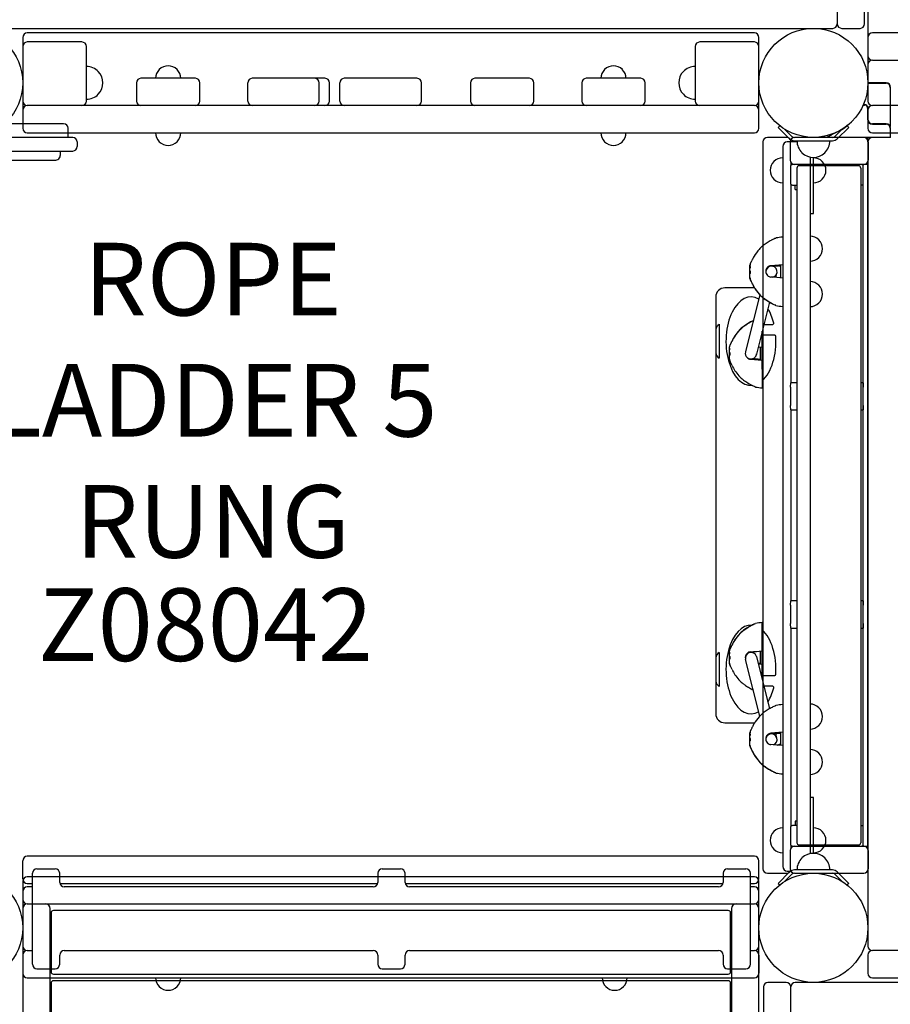
# Model space of a CAD drawing. Units: inches. Extents: x -357 to 360, y -236 to 279.
# Drawn here: x -139 to -91, y -80 to -25 of the extents above; entities that cross this region are included whole.
import ezdxf

# ---------------------------------------------------------------- set-up
doc = ezdxf.new("R2010")
doc.units = ezdxf.units.IN
doc.header["$LTSCALE"] = 12
doc.header["$MEASUREMENT"] = 0
for name, color, linetype in [('1', 7, 'Continuous'), ('20', 7, 'Continuous'), ('33', 20, 'Continuous'), ('6070', 7, 'Continuous'), ('8', 7, 'Continuous')]:
    doc.layers.add(name, color=color, linetype=linetype)
doc.styles.add('NORMAL', font='simplex')
doc.styles.get("Standard").update_dxf_attribs({"font": 'romans.shx'})
doc.dimstyles.get("Standard").update_dxf_attribs({"dimscale": 60, "dimtxt": 0.0833, "dimasz": 0.0833, "dimexe": 0.0833, "dimexo": 0.04, "dimgap": 0.09, "dimtad": 0, "dimtih": 1, "dimtoh": 1, "dimdec": 4, "dimzin": 1, "dimdsep": 46, "dimlunit": 4, "dimtxsty": 'Standard', "dimcen": 0.09, "dimclrt": 150, "dimadec": 4, "dimazin": 0, "dimtfac": 1, "dimtdec": 0, "dimtofl": 0, "dimtmove": 0, "dimatfit": 3, "dimfxl": 1, "dimtolj": 1, "dimtzin": 0, "dimarcsym": 0})

# ---------------------------------------------------------------- blocks, each defined once
blk = doc.blocks.new('*D41')
at = {"layer": '33', "color": 0, "lineweight": -2, "transparency": 16777216}
for p, q in [((-37.274, 243.206), (-347.38, 243.206)), ((-342.382, 238.208), (-342.382, 16.732)), ((-342.382, -224.474), (-342.382, -2.997)), ((-171.856, -229.472), (-347.38, -229.472))]:
    blk.add_line(p, q, dxfattribs=at)
at = {"layer": '33', "color": 0, "transparency": 16777216}
for points in [[(-343.215, 238.208), (-341.549, 238.208), (-342.382, 243.206)], [(-343.215, -224.474), (-341.549, -224.474), (-342.382, -229.472)]]:
    blk.add_solid(points, dxfattribs=at)
at = {"layer": '33', "color": 150, "transparency": 16777216, "insert": (-342.382, 6.867), "char_height": 7.5, "attachment_point": 5}
blk.add_mtext('\\A1;39\'-5"', dxfattribs=at)

msp = doc.modelspace()

# ---------------------------------------------------------------- linework, layer by layer
at = {"layer": '1'}
for p, q in [((-94.408, 14.361), (-94.408, -25.639)), ((-92.908, -25.639), (-92.908, 14.361)), ((-92.721, 14.361), (-92.721, -29.889)), ((-143.283, -25.889), (-94.658, -25.889)), ((-94.158, -25.889), (-93.158, -25.889)), ((-139.221, -26.389), (-139.221, -31.389)), ((-98.971, -26.139), (-138.971, -26.139)), ((-98.721, -31.389), (-98.721, -26.389)), ((-92.721, -26.389), (-92.721, -27.389)), ((-52.471, -26.139), (-92.471, -26.139)), ((-135.971, -26.639), (-138.971, -26.639)), ((-135.721, -29.889), (-135.721, -26.889)), ((-102.221, -26.889), (-102.221, -29.889)), ((-98.971, -26.639), (-101.971, -26.639)), ((-92.721, -27.889), (-92.721, -28.889)), ((-92.471, -27.639), (-52.471, -27.639)), ((-129.721, -28.639), (-132.721, -28.639)), ((-122.597, -28.639), (-126.596, -28.639)), ((-117.533, -28.639), (-121.533, -28.639)), ((-111.346, -28.639), (-114.346, -28.639)), ((-105.221, -28.639), (-108.221, -28.639)), ((-132.971, -28.889), (-132.971, -29.889)), ((-129.471, -29.889), (-129.471, -28.889)), ((-126.846, -29.889), (-126.846, -28.889)), ((-122.909, -29.889), (-122.909, -28.889)), ((-122.347, -29.889), (-122.347, -28.889)), ((-121.783, -29.889), (-121.783, -28.889)), ((-117.283, -29.889), (-117.283, -28.889)), ((-114.596, -28.889), (-114.596, -29.889)), ((-111.096, -29.889), (-111.096, -28.889)), ((-108.471, -28.889), (-108.471, -29.889)), ((-104.971, -29.889), (-104.971, -28.889)), ((-91.721, -28.889), (-92.721, -28.889)), ((-92.721, -28.909), (-91.721, -28.909)), ((-91.491, -29.139), (-91.491, -31.291)), ((-98.971, -30.139), (-138.971, -30.139)), ((-92.98, -30.108), (-92.908, -30.108)), ((-92.908, -30.088), (-92.971, -30.088)), ((-92.741, -30.275), (-92.741, -30.889)), ((-92.721, -30.889), (-92.721, -30.275)), ((-52.471, -30.139), (-92.471, -30.139)), ((-92.721, -30.389), (-92.721, -31.389)), ((-136.973, -31.139), (-140.28, -31.139)), ((-136.723, -31.889), (-136.723, -31.389)), ((-97.664, -31.336), (-97.575, -31.247)), ((-97.664, -31.336), (-97.034, -31.966)), ((-94.408, -31.966), (-93.778, -31.336)), ((-93.778, -31.336), (-93.867, -31.247)), ((-91.721, -31.139), (-92.471, -31.139)), ((-92.471, -31.159), (-91.721, -31.159)), ((-91.491, -31.389), (-91.491, -31.889)), ((-136.473, -31.889), (-140.36, -31.889)), ((-138.971, -31.639), (-98.971, -31.639)), ((-97.202, -31.889), (-98.249, -31.889)), ((-96.901, -31.834), (-97.288, -31.447)), ((-94.673, -31.889), (-96.768, -31.889)), ((-92.952, -31.889), (-96.75, -31.889)), ((-94.908, -31.889), (-94.908, -31.784)), ((-91.471, -31.889), (-94.908, -31.889)), ((-94.154, -31.447), (-94.541, -31.834)), ((-92.721, -32.128), (-92.721, -31.889)), ((-92.471, -31.639), (-52.471, -31.639)), ((-91.491, -31.889), (-91.471, -31.869)), ((-136.223, -32.139), (-136.223, -32.389)), ((-98.499, -32.139), (-98.499, -72.139)), ((-97.408, -32.389), (-97.408, -72.014)), ((-96.624, -32.139), (-97.158, -32.139)), ((-97, -32.139), (-97, -33.139)), ((-96.768, -32.076), (-94.673, -32.076)), ((-92.721, -32.139), (-92.721, -76.389)), ((-92.702, -32.139), (-92.702, -33.139)), ((-140.36, -32.639), (-136.473, -32.639)), ((-137.158, -32.639), (-137.158, -32.889)), ((-95.908, -32.968), (-95.908, -71.31)), ((-95.721, -36.073), (-95.721, -32.987)), ((-141.466, -33.139), (-137.408, -33.139)), ((-96.952, -33.425), (-96.952, -33.286)), ((-92.708, -33.389), (-96.864, -33.389)), ((-96.625, -33.574), (-96.625, -70.704)), ((-93.244, -33.449), (-96.5, -33.449)), ((-93.119, -33.574), (-93.119, -70.704)), ((-92.987, -70.889), (-92.987, -33.389)), ((-92.737, -33.389), (-92.737, -70.889)), ((-92.708, -70.889), (-92.708, -33.389)), ((-96.99, -33.639), (-96.99, -34.264)), ((-96.952, -45.389), (-96.952, -34.478)), ((-96.864, -34.514), (-96.625, -34.514)), ((-96.721, -34.764), (-96.721, -34.514)), ((-93.119, -34.514), (-93.085, -34.514)), ((-96.721, -34.764), (-96.625, -34.764)), ((-95.908, -36.073), (-95.721, -36.073)), ((-97.419, -37.377), (-97.408, -37.376)), ((-99.238, -38.944), (-99.238, -39.636)), ((-99.209, -38.925), (-99.217, -38.924)), ((-97.408, -38.897), (-98.061, -38.955)), ((-97.533, -38.908), (-97.533, -39.622)), ((-99.186, -39.25), (-99.217, -39.247)), ((-99.212, -39.247), (-99.212, -39.098)), ((-99.212, -39.609), (-99.212, -39.378)), ((-98.333, -39.208), (-98.336, -39.219)), ((-97.789, -39.6), (-97.728, -39.36)), ((-99.208, -39.655), (-99.217, -39.656)), ((-97.408, -39.633), (-97.409, -39.633)), ((-98.964, -40.17), (-100.593, -40.17)), ((-98.673, -40.557), (-99.456, -43.667)), ((-101.093, -40.67), (-101.093, -63.608)), ((-98.132, -40.964), (-98.851, -43.82)), ((-97.419, -41.19), (-97.408, -41.191)), ((-100.906, -42.177), (-100.906, -44.037)), ((-98.439, -42.182), (-97.963, -42.182)), ((-98.533, -44.647), (-98.533, -42.557)), ((-97.851, -42.782), (-98.533, -42.782)), ((-100.363, -43.428), (-100.363, -44.115)), ((-100.334, -43.409), (-100.342, -43.408)), ((-100.31, -43.864), (-100.342, -43.867)), ((-100.337, -43.734), (-100.337, -43.583)), ((-100.337, -44.093), (-100.337, -43.866)), ((-98.755, -43.437), (-98.534, -43.418)), ((-98.658, -43.429), (-98.658, -44.143)), ((-98.534, -43.418), (-98.533, -43.418)), ((-100.333, -44.134), (-100.342, -44.135)), ((-99.186, -44.096), (-98.533, -44.154)), ((-98.95, -44.002), (-98.946, -43.998)), ((-98.533, -44.647), (-98.533, -45.675)), ((-96.625, -45.389), (-96.989, -45.389)), ((-92.987, -45.389), (-93.119, -45.389)), ((-98.544, -45.674), (-98.533, -45.675)), ((-96.991, -45.639), (-96.991, -46.639)), ((-92.991, -46.639), (-92.991, -45.639)), ((-96.989, -46.889), (-96.625, -46.889)), ((-96.952, -57.389), (-96.952, -46.889)), ((-93.119, -46.889), (-92.987, -46.889)), ((-96.625, -57.389), (-96.989, -57.389)), ((-92.987, -57.389), (-93.119, -57.389)), ((-96.991, -57.639), (-96.991, -58.639)), ((-92.991, -58.639), (-92.991, -57.639)), ((-98.544, -58.588), (-98.533, -58.587)), ((-98.533, -61.374), (-98.533, -58.587)), ((-96.989, -58.889), (-96.625, -58.889)), ((-96.952, -69.8), (-96.952, -58.889)), ((-93.119, -58.889), (-92.987, -58.889)), ((-100.334, -60.136), (-100.342, -60.136)), ((-98.534, -60.146), (-98.533, -60.146)), ((-100.906, -60.241), (-100.906, -62.1)), ((-100.363, -60.156), (-100.363, -60.842)), ((-100.31, -60.591), (-100.342, -60.594)), ((-100.337, -60.462), (-100.337, -60.31)), ((-100.337, -60.82), (-100.337, -60.594)), ((-99.468, -60.542), (-99.468, -60.555)), ((-98.675, -63.739), (-99.458, -60.618)), ((-98.853, -60.466), (-98.133, -63.334)), ((-98.658, -60.156), (-98.658, -60.87)), ((-100.333, -60.861), (-100.342, -60.862)), ((-98.763, -60.824), (-98.658, -60.833)), ((-98.754, -60.862), (-98.533, -60.881)), ((-98.533, -61.374), (-98.533, -61.74)), ((-98.533, -61.496), (-97.851, -61.496)), ((-97.963, -62.096), (-98.444, -62.096)), ((-97.419, -63.104), (-97.408, -63.103)), ((-100.593, -64.108), (-98.956, -64.108)), ((-99.238, -64.671), (-99.238, -65.363)), ((-99.209, -64.652), (-99.217, -64.651)), ((-99.186, -64.977), (-99.217, -64.974)), ((-99.212, -64.974), (-99.212, -64.825)), ((-97.408, -64.624), (-98.061, -64.682)), ((-97.728, -64.949), (-97.792, -64.694)), ((-97.533, -64.635), (-97.533, -65.349)), ((-99.208, -65.382), (-99.217, -65.383)), ((-99.212, -65.336), (-99.212, -65.105)), ((-97.408, -65.359), (-97.409, -65.359)), ((-97.419, -66.917), (-97.408, -66.918)), ((-95.908, -68.218), (-95.908, -71.303)), ((-95.72, -68.218), (-95.908, -68.218)), ((-95.72, -71.29), (-95.72, -68.218)), ((-96.625, -69.763), (-96.864, -69.763)), ((-96.721, -69.513), (-96.721, -69.763)), ((-96.625, -69.513), (-96.721, -69.513)), ((-93.085, -69.763), (-93.119, -69.763)), ((-96.99, -70.013), (-96.99, -70.639)), ((-96.952, -70.991), (-96.952, -70.853)), ((-96.864, -70.889), (-92.708, -70.889)), ((-96.5, -70.829), (-93.244, -70.829)), ((-98.971, -71.451), (-138.971, -71.451)), ((-97, -71.139), (-97, -72.139)), ((-92.702, -71.139), (-92.702, -72.139)), ((-139.221, -72.701), (-139.221, -71.701)), ((-98.721, -72.701), (-98.721, -71.701)), ((-98.971, -72.576), (-138.971, -72.576)), ((-138.69, -77.389), (-138.69, -72.389)), ((-138.44, -72.139), (-137.44, -72.139)), ((-137.19, -72.892), (-137.19, -72.389)), ((-119.69, -72.389), (-119.69, -72.892)), ((-119.44, -72.139), (-118.44, -72.139)), ((-118.19, -72.892), (-118.19, -72.389)), ((-100.69, -72.389), (-100.69, -72.892)), ((-100.44, -72.139), (-99.44, -72.139)), ((-99.19, -77.389), (-99.19, -72.389)), ((-98.249, -72.389), (-97.202, -72.389)), ((-97.034, -72.311), (-97.664, -72.941)), ((-97.288, -72.83), (-96.901, -72.444)), ((-97.158, -72.264), (-96.976, -72.264)), ((-94.673, -72.201), (-96.768, -72.201)), ((-96.768, -72.389), (-94.673, -72.389)), ((-96.75, -72.389), (-92.952, -72.389)), ((-94.541, -72.444), (-94.154, -72.83)), ((-93.778, -72.941), (-94.408, -72.311)), ((-139.221, -72.826), (-139.221, -73.826)), ((-138.971, -72.951), (-138.69, -72.951)), ((-138.69, -73.139), (-138.971, -73.139)), ((-137.182, -72.951), (-119.697, -72.951)), ((-119.94, -73.135), (-136.94, -73.135)), ((-118.182, -72.951), (-100.697, -72.951)), ((-100.94, -73.135), (-117.94, -73.135)), ((-99.19, -72.951), (-98.971, -72.951)), ((-98.971, -73.139), (-99.19, -73.139)), ((-98.721, -73.826), (-98.721, -72.826)), ((-97.664, -72.941), (-97.575, -73.03)), ((-93.778, -72.941), (-93.867, -73.03)), ((-139.221, -73.389), (-139.221, -76.389)), ((-98.721, -75.382), (-98.721, -73.389)), ((-138.971, -74.076), (-98.971, -74.076)), ((-139.221, -74.326), (-139.221, -122.951)), ((-137.721, -122.951), (-137.721, -74.326)), ((-137.661, -74.564), (-137.661, -77.814)), ((-100.406, -74.439), (-137.536, -74.439)), ((-100.281, -77.814), (-100.281, -74.564)), ((-100.221, -74.326), (-100.221, -122.951)), ((-98.721, -122.951), (-98.721, -74.326)), ((-98.721, -76.389), (-98.721, -75.395)), ((-139.221, -76.889), (-139.221, -77.889)), ((-138.971, -76.639), (-138.69, -76.639)), ((-137.19, -77.389), (-137.19, -76.885)), ((-136.94, -76.643), (-119.94, -76.643)), ((-119.69, -76.885), (-119.69, -77.389)), ((-118.19, -77.389), (-118.19, -76.885)), ((-117.94, -76.643), (-100.94, -76.643)), ((-100.69, -76.885), (-100.69, -77.389)), ((-99.19, -76.639), (-98.971, -76.639)), ((-98.721, -76.889), (-98.721, -77.889)), ((-92.721, -76.889), (-92.721, -77.889)), ((-52.471, -76.639), (-92.471, -76.639)), ((-138.44, -77.639), (-137.44, -77.639)), ((-137.536, -77.939), (-100.406, -77.939)), ((-119.44, -77.639), (-118.44, -77.639)), ((-100.44, -77.639), (-99.44, -77.639)), ((-138.971, -78.139), (-98.971, -78.139)), ((-137.661, -78.426), (-137.661, -83.676)), ((-100.406, -78.301), (-137.536, -78.301)), ((-100.281, -83.676), (-100.281, -78.426)), ((-97.221, -78.389), (-98.221, -78.389)), ((-46.721, -78.389), (-96.721, -78.389)), ((-92.471, -78.139), (-52.471, -78.139)), ((-98.471, -78.639), (-98.471, -118.639)), ((-96.971, -118.639), (-96.971, -78.639))]:
    msp.add_line(p, q, dxfattribs=at)
for centre, radius, start, end in [((-94.658, -25.639), 0.25, 270, 0), ((-94.158, -25.639), 0.25, 180, 270), ((-93.158, -25.639), 0.25, 270, 0), ((-138.971, -26.389), 0.25, 90, 180), ((-98.971, -26.389), 0.25, 0, 90), ((-92.471, -26.389), 0.25, 90, 180), ((-138.971, -26.889), 0.25, 90, 180), ((-135.971, -26.889), 0.25, 0, 90), ((-101.971, -26.889), 0.25, 90, 180), ((-98.971, -26.889), 0.25, 0, 90), ((-92.471, -27.389), 0.25, 180, 270), ((-135.721, -28.889), 0.905, 43.5607, 90), ((-131.221, -28.639), 0.688, 134.984, 180), ((-131.221, -28.637), 0.688, 44.839, 135.161), ((-131.221, -28.639), 0.688, 360, 45.016), ((-106.721, -28.639), 0.688, 134.984, 180), ((-106.721, -28.637), 0.688, 44.839, 135.161), ((-106.721, -28.639), 0.688, 360, 45.016), ((-102.221, -28.889), 0.905, 90, 136.4393), ((-92.471, -27.889), 0.25, 90, 180), ((-135.715, -28.889), 0.905, 315.9201, 44.0799), ((-132.721, -28.889), 0.25, 90, 180), ((-129.721, -28.889), 0.25, 0, 90), ((-126.596, -28.889), 0.25, 90, 180), ((-123.159, -28.889), 0.25, 0, 90), ((-122.597, -28.889), 0.25, 0, 90), ((-121.533, -28.889), 0.25, 90, 180), ((-117.533, -28.889), 0.25, 0, 90), ((-114.346, -28.889), 0.25, 90, 180), ((-111.346, -28.889), 0.25, 0, 90), ((-108.221, -28.889), 0.25, 90, 180), ((-105.221, -28.889), 0.25, 0, 90), ((-102.227, -28.889), 0.905, 135.9201, 224.0799), ((-91.721, -29.139), 0.25, 0, 90), ((-91.721, -29.139), 0.23, 0, 90), ((-135.721, -28.889), 0.905, 270, 316.4393), ((-102.221, -28.889), 0.905, 223.5607, 270), ((-138.971, -29.889), 0.25, 180, 270), ((-138.971, -30.389), 0.25, 90, 180), ((-135.971, -29.889), 0.25, 270, 0), ((-132.721, -29.889), 0.25, 180, 270), ((-129.721, -29.889), 0.25, 270, 0), ((-126.596, -29.889), 0.25, 180, 270), ((-123.159, -29.889), 0.25, 270, 0), ((-122.597, -29.889), 0.25, 270, 0), ((-121.533, -29.889), 0.25, 180, 270), ((-117.533, -29.889), 0.25, 270, 360), ((-114.346, -29.889), 0.25, 180, 270), ((-111.346, -29.889), 0.25, 270, 0), ((-108.221, -29.889), 0.25, 180, 270), ((-105.221, -29.889), 0.25, 270, 0), ((-101.971, -29.889), 0.25, 180, 270), ((-98.971, -29.889), 0.25, 270, 0), ((-98.971, -30.389), 0.25, 0, 90), ((-92.908, -30.275), 0.188, 0, 90), ((-92.908, -30.275), 0.168, 0, 90), ((-92.471, -29.889), 0.25, 180, 270), ((-92.471, -30.389), 0.25, 90, 180), ((-138.971, -31.389), 0.25, 180, 270), ((-136.973, -31.389), 0.25, 0, 90), ((-98.971, -31.389), 0.25, 270, 0), ((-95.73, -28.898), 3, 292.0585, 317.7728), ((-92.471, -30.889), 0.27, 180, 270), ((-92.471, -30.889), 0.25, 180, 270), ((-92.471, -31.389), 0.25, 180, 270), ((-91.721, -31.389), 0.25, 0, 90), ((-91.721, -31.389), 0.23, 0, 90), ((-136.473, -32.139), 0.25, 360, 90), ((-131.221, -31.639), 0.688, 180, 225.016), ((-131.221, -31.639), 0.688, 314.984, 0), ((-106.721, -31.639), 0.688, 180, 225.016), ((-106.721, -31.639), 0.688, 314.984, 0), ((-98.249, -32.139), 0.25, 90, 180), ((-97.202, -32.139), 0.25, 25.3126, 90), ((-96.768, -31.701), 0.375, 225.0001, 269.9999), ((-96.75, -32.139), 0.25, 90, 180), ((-96.768, -31.701), 0.187, 224.9989, 270.0011), ((-94.878, -31.812), 0.041, 133.6488, 136.1258), ((-94.896, -31.795), 0.017, 136.0631, 138.029), ((-94.794, -32.007), 0.165, 130.7524, 134.0817), ((-94.845, -31.847), 0.0891, 127.8252, 133.4959), ((-94.412, -32.446), 0.746, 128.8686, 130.9273), ((-94.831, -31.865), 0.113, 125.1306, 127.9916), ((-91.287, -36.318), 5.722, 127.733, 128.9036), ((-93.893, -32.952), 1.465, 125.9395, 127.6831), ((-94.194, -32.533), 0.949, 121.1764, 126.0948), ((-94.948, -30.908), 0.843, 283.419, 288.7433), ((-94.331, -32.307), 0.685, 117.1145, 121.124), ((-95.093, -30.481), 1.294, 288.7292, 291.7971), ((-94.673, -31.701), 0.187, 269.9992, 315.0008), ((-94.673, -31.701), 0.375, 269.9996, 315.0004), ((-94.408, -32.156), 0.516, 112.2106, 117.1867), ((-95.182, -30.251), 1.541, 291.6978, 292.0631), ((-92.952, -32.139), 0.25, 0, 90), ((-92.471, -32.139), 0.25, 90, 180), ((-136.473, -32.389), 0.25, 270, 360), ((-131.221, -31.64), 0.688, 224.839, 315.161), ((-106.721, -31.64), 0.688, 224.839, 315.161), ((-97.158, -32.389), 0.25, 90, 180), ((-95.721, -32.076), 0.905, 180, 226.4393), ((-95.721, -32.076), 0.905, 313.5607, 0), ((-137.408, -32.889), 0.25, 270, 330), ((-137.408, -32.889), 0.25, 330, 360), ((-97.408, -33.701), 0.688, 90, 135.016), ((-95.721, -32.082), 0.905, 225.9201, 314.0799), ((-95.721, -33.701), 0.688, 44.984, 90), ((-97.41, -33.701), 0.688, 134.839, 225.161), ((-96.75, -33.139), 0.25, 180, 270), ((-95.481, -33.558), 1.509, 178.3391, 179.8124), ((-86.758, -33.634), 10.232, 179.5444, 180.025), ((-96.794, -33.52), 0.195, 175.0773, 178.3035), ((-96.864, -33.514), 0.125, 90.0301, 175.0936), ((-96.5, -33.574), 0.125, 90, 180), ((-95.719, -33.701), 0.688, 314.839, 45.161), ((-93.244, -33.574), 0.125, 0, 90), ((-93.085, -33.514), 0.125, 37.9431, 89.9861), ((-92.952, -33.139), 0.25, 270, 0), ((-97.408, -33.701), 0.688, 224.984, 270), ((-86.751, -34.269), 10.239, 179.9752, 180.2321), ((-90.967, -34.294), 6.023, 180.154, 180.686), ((-95.794, -34.354), 1.196, 180.5939, 181.683), ((-96.788, -34.383), 0.201, 181.7313, 184.8555), ((-96.864, -34.389), 0.125, 184.8641, 269.972), ((-95.721, -33.701), 0.688, 270, 315.016), ((-93.085, -34.389), 0.125, 270.0125, 322.0615), ((-97.171, -40.617), 3.25, 94.3918, 100.6956), ((-95.908, -38.014), 0.688, 44.984, 90), ((-97.451, -39.182), 1.694, 130.5604, 138.0835), ((-97.642, -38.967), 1.406, 126.5535, 130.3562), ((-95.955, -41.244), 4.241, 122.8838, 126.536), ((-96.47, -40.451), 3.294, 118.4801, 122.8516), ((-96.793, -39.857), 2.619, 113.7269, 118.4514), ((-96.958, -39.498), 2.223, 112.6745, 113.5832), ((-97.854, -37.351), 0.104, 292.6285, 307.3606), ((-97.985, -37.178), 0.32, 307.1181, 307.8529), ((-97.774, -37.447), 0.0215, 121.8496, 130.7714), ((-97.756, -37.477), 0.0568, 118.3374, 121.9624), ((-97.768, -37.454), 0.0311, 100.7954, 117.8991), ((-95.907, -38.014), 0.688, 314.839, 45.161), ((-97.379, -39.361), 1.856, 149.9192, 155.8235), ((-97.028, -39.553), 2.256, 138.2511, 150.1729), ((-99.218, -38.944), 0.02, 85, 180), ((-93.928, -39.297), 5.287, 176.8118, 177.8429), ((-96.471, -39.181), 2.75, 173.3897, 174.6578), ((-99.221, -38.929), 0.0132, 10.4122, 13.3074), ((-99.214, -38.927), 0.006, 13.2743, 16.4653), ((-99.211, -38.926), 0.00242, 16.2421, 22.0702), ((-99.209, -38.925), 0.000678, 21.1725, 34.8342), ((-99.209, -38.925), 0.00018, 35.7105, 52.2279), ((-99.209, -38.925), 0.0000689, 51.637, 83.0587), ((-99.236, -38.931), 0.0284, 8.8485, 10.5931), ((-99.265, -38.936), 0.0571, 7.4134, 8.8758), ((-99.311, -38.942), 0.104, 6.4473, 7.4385), ((-99.376, -38.949), 0.169, 5.7407, 6.4612), ((-99.457, -38.957), 0.25, 4.9004, 5.7642), ((-99.396, -38.952), 0.19, 3.0748, 4.8816), ((-99.524, -38.959), 0.318, 1.1319, 3.0816), ((-99.948, -38.961), 0.742, 356.7937, 358.9749), ((-99.755, -38.964), 0.549, 358.8944, 1.1526), ((-99.172, -38.868), 0.0309, 144.5216, 173.2424), ((-98.914, -39.059), 0.352, 142.3103, 143.6043), ((-99.333, -38.739), 0.175, 323.5221, 328.1743), ((-99.505, -38.631), 0.379, 327.9352, 330.5301), ((-99.797, -38.464), 0.714, 330.3838, 332.1504), ((-100.338, -38.178), 1.326, 332.1666, 333.7347), ((-101.316, -37.694), 2.418, 333.7038, 334.7423), ((-103.221, -36.796), 4.524, 334.7424, 335.7352), ((-107.132, -35.023), 8.818, 335.6768, 336.062), ((-98.031, -39.284), 0.312, 284.6425, 191.5014), ((-98.033, -39.267), 0.313, 95.0665, 133.1439), ((-118.196, 200.7), 240.535, 274.82677, 274.92795), ((-99.156, -43.732), 5, 71.0661, 72.7466), ((-95.908, -38.014), 0.688, 270, 315.016), ((-99.218, -39.267), 0.02, 85, 180), ((-99.209, -39.38), 0.00327, 150.6943, 152.9459), ((-99.21, -39.38), 0.00257, 146.4518, 150.8374), ((-99.21, -39.379), 0.00181, 140.9975, 146.5408), ((-99.211, -39.379), 0.00125, 134.0327, 141.1129), ((-99.211, -39.379), 0.000867, 125.1271, 134.1685), ((-99.168, -39.563), 0.191, 102.0679, 103.2024), ((-99.211, -39.378), 0.000646, 116.3291, 125.0918), ((-99.211, -39.378), 0.000504, 103.4658, 116.4403), ((-99.135, -39.72), 0.351, 100.133, 101.9355), ((-99.066, -40.101), 0.737, 99.3034, 100.2102), ((-99.186, -39.252), 0.00202, 54.1449, 83.7048), ((-99.187, -39.254), 0.00442, 36.8497, 54.3379), ((-99.186, -39.37), 0.00299, 290.342, 318.5212), ((-99.186, -39.371), 0.00187, 279.6299, 287.2217), ((-99.192, -39.257), 0.0102, 27.3056, 37.3197), ((-99.189, -39.367), 0.00749, 317.6008, 329.903), ((-99.201, -39.262), 0.0206, 21.2821, 27.5399), ((-99.197, -39.363), 0.016, 329.591, 337.0203), ((-99.219, -39.269), 0.0399, 15.1736, 21.3119), ((-99.215, -39.355), 0.0356, 337.2728, 343.7128), ((-99.264, -39.281), 0.0865, 10.4824, 15.3129), ((-99.252, -39.344), 0.0748, 343.8298, 349.1521), ((-99.32, -39.292), 0.144, 8.0592, 10.6807), ((-99.335, -39.328), 0.159, 349.1814, 354.0538), ((-99.389, -39.302), 0.214, 5.4034, 8.0763), ((-99.469, -39.31), 0.294, 2.1246, 5.415), ((-99.43, -39.318), 0.254, 353.8584, 356.2589), ((-99.52, -39.312), 0.344, 356.3438, 2.2368), ((-98.037, -39.266), 0.31, 131.8002, 226.9493), ((-98.039, -39.3), 0.308, 167.3842, 177.5227), ((-98.035, -39.267), 0.311, 226.5806, 265.2167), ((-99.218, -39.636), 0.02, 180, 275), ((-96.471, -39.386), 2.75, 184.6456, 186.4483), ((-99.173, -39.691), 0.0308, 186.5557, 216.762), ((-98.823, -39.421), 0.473, 217.5616, 218.4669), ((-99.326, -39.815), 0.166, 31.75, 36.7839), ((-99.217, -39.74), 0.0354, 42.2892, 45.1744), ((-99.255, -39.773), 0.0853, 35.9309, 41.1664), ((-99.408, -39.881), 0.273, 30.4968, 35.5272), ((-99.491, -39.92), 0.362, 29.3289, 32.0792), ((-99.796, -40.093), 0.713, 27.6883, 29.4818), ((-99.846, -40.14), 0.781, 27.3257, 30.5494), ((-100.33, -40.374), 1.316, 26.0861, 27.688), ((-100.619, -40.546), 1.655, 26.2095, 27.5111), ((-101.346, -40.873), 2.447, 25.0867, 26.1231), ((-102.056, -41.25), 3.255, 24.9746, 26.1651), ((-103.257, -41.767), 4.557, 24.0943, 25.0851), ((-104.869, -42.559), 6.357, 24.2502, 24.9621), ((-107.224, -43.551), 8.907, 23.7685, 24.1536), ((-97.477, -39.224), 1.752, 204.3922, 206.9128), ((-97.358, -39.198), 1.877, 204.0056, 209.8913), ((-96.959, -38.95), 2.338, 207.1536, 215.1784), ((-118.188, -279.192), 240.459, 85.04264, 85.19857), ((-95.908, -40.514), 0.688, 44.984, 90), ((-95.907, -40.514), 0.688, 314.839, 45.161), ((-100.593, -40.67), 0.5, 90, 180), ((-97.009, -39.009), 2.273, 209.6341, 221.5214), ((-97.138, -39.09), 2.11, 214.8846, 224.4404), ((-97.442, -39.385), 1.7, 221.6926, 229.2143), ((-97.558, -39.5), 1.524, 224.4789, 232.7952), ((-97.636, -39.603), 1.408, 229.4209, 233.2277), ((-95.71, -37.049), 4.593, 232.9191, 235.01), ((-95.949, -37.344), 4.228, 233.2433, 236.9755), ((-96.148, -37.687), 3.82, 234.9136, 238.8929), ((-96.49, -38.174), 3.237, 236.9902, 241.4862), ((-96.51, -38.288), 3.118, 238.8644, 245.2343), ((-96.812, -38.767), 2.562, 241.493, 246.242), ((-97.011, -39.203), 2.083, 246.418, 247.3165), ((-97.848, -41.19), 0.0772, 58.4929, 65.3086), ((-97.857, -41.227), 0.111, 58.6069, 67.2849), ((-97.844, -41.183), 0.0697, 53.8426, 58.7861), ((-97.835, -41.172), 0.0556, 48.7574, 54.0063), ((-97.877, -41.26), 0.15, 57.4932, 58.7542), ((-97.814, -41.148), 0.0234, 44.9999, 48.591), ((-97.706, -40.997), 0.165, 236.3776, 238.7316), ((-97.77, -41.103), 0.0407, 239.0634, 244.6338), ((-97.774, -41.111), 0.0317, 244.8705, 259.0506), ((-97.171, -37.95), 3.25, 259.1894, 265.6082), ((-95.908, -40.514), 0.688, 270, 315.016), ((-96.951, -45.874), 4.42, 122.7863, 126.8844), ((-97.065, -45.747), 4.264, 124.0896, 126.5445), ((-97.471, -45.138), 3.532, 119.957, 124.1752), ((-97.549, -44.948), 3.318, 116.5391, 122.7704), ((-97.837, -44.502), 2.799, 115.2108, 119.9647), ((-97.963, -42.12), 0.0625, 270, 14.2872), ((-98.153, -44.036), 2.256, 144.7406, 153.0742), ((-98.104, -44.097), 2.32, 138.3071, 149.8558), ((-98.324, -43.902), 2.039, 135.188, 145.0378), ((-98.541, -43.714), 1.739, 130.806, 138.1472), ((-98.719, -43.511), 1.484, 126.6529, 135.1456), ((-98.74, -43.49), 1.439, 126.8766, 130.6037), ((-97.851, -42.845), 0.0625, 3.5487, 90), ((-97.596, -43.665), 2.75, 173.3897, 174.663), ((-100.295, -43.352), 0.0326, 140.175, 172.6013), ((-100.437, -43.239), 0.149, 321.5648, 325.6714), ((-100.362, -43.285), 0.0623, 316.4907, 322.3326), ((-100.589, -43.139), 0.331, 326.188, 330.635), ((-100.435, -43.229), 0.154, 322.4526, 326.5845), ((-100.57, -43.138), 0.318, 326.3799, 329.2139), ((-101.079, -42.862), 0.893, 330.5773, 333.0909), ((-100.868, -42.96), 0.664, 329.1365, 331.4946), ((-101.382, -42.68), 1.25, 331.4744, 333.0334), ((-101.893, -42.446), 1.808, 333.0143, 334.2856), ((-102.176, -42.275), 2.142, 333.0072, 334.0863), ((-103.694, -41.583), 3.805, 334.3354, 335.4431), ((-103.638, -41.565), 3.767, 334.0878, 335.1687), ((-107.599, -39.8), 8.098, 335.4553, 336.0705), ((-106.344, -40.305), 6.752, 335.1123, 335.5648), ((-98.48, -43.887), 1.89, 149.6067, 155.3244), ((-98.639, -43.781), 1.706, 153.3168, 155.9288), ((-100.343, -43.428), 0.02, 85, 180), ((-100.343, -43.847), 0.02, 180, 275), ((-95.115, -43.781), 5.226, 176.793, 177.83), ((-100.328, -43.732), 0.00889, 197.8777, 200.8883), ((-100.333, -43.734), 0.00372, 204.9469, 209.2719), ((-100.331, -43.733), 0.00582, 200.9005, 204.8945), ((-100.289, -43.532), 0.21, 257, 258.7114), ((-100.336, -43.736), 0.00047, 250.4085, 256.8173), ((-100.336, -43.736), 0.000597, 233.2887, 249.7514), ((-100.335, -43.735), 0.00105, 217.8015, 233.038), ((-100.335, -43.735), 0.00187, 213.4865, 218.5932), ((-100.334, -43.734), 0.00262, 209.3526, 213.4271), ((-100.34, -43.411), 0.00705, 12.4679, 15.3954), ((-100.336, -43.41), 0.00282, 15.1839, 20.5666), ((-100.334, -43.409), 0.000763, 19.6744, 32.5761), ((-100.334, -43.409), 0.000188, 33.3604, 49.7202), ((-100.334, -43.409), 0.0000637, 48.7937, 82.5421), ((-100.364, -43.416), 0.0309, 8.3687, 10.5856), ((-100.347, -43.413), 0.0141, 10.6889, 12.5398), ((-100.399, -43.421), 0.0669, 7.0896, 8.438), ((-100.453, -43.428), 0.12, 6.1874, 7.112), ((-100.54, -43.437), 0.209, 5.2101, 6.1898), ((-100.671, -43.45), 0.34, 4.7859, 5.2579), ((-100.537, -43.438), 0.206, 3.0019, 4.7209), ((-100.666, -43.445), 0.335, 1.1204, 3.0072), ((-101.067, -43.447), 0.736, 356.7852, 358.9823), ((-100.893, -43.45), 0.561, 358.9074, 1.1391), ((-100.261, -43.393), 0.351, 258.6193, 259.348), ((-100.228, -43.221), 0.526, 259.3478, 260.0932), ((-100.185, -42.976), 0.775, 260.0872, 260.6708), ((-100.311, -43.743), 0.00186, 64.8321, 80.3386), ((-100.312, -43.744), 0.00322, 42.0367, 63.6143), ((-100.311, -43.862), 0.00252, 279.2415, 317.0362), ((-100.315, -43.747), 0.0076, 30.4053, 42.5645), ((-100.313, -43.859), 0.00669, 315.5973, 328.8694), ((-100.322, -43.751), 0.0162, 23.3876, 30.7166), ((-100.338, -43.758), 0.033, 16.472, 23.433), ((-100.32, -43.854), 0.0145, 328.526, 336.4486), ((-100.337, -43.847), 0.033, 336.7171, 343.4808), ((-100.37, -43.768), 0.0668, 12.5354, 16.8723), ((-100.432, -43.782), 0.13, 7.9094, 12.5596), ((-100.374, -43.837), 0.0709, 343.6028, 349.1237), ((-100.455, -43.821), 0.154, 349.1514, 354.138), ((-100.52, -43.795), 0.22, 5.4884, 8.1115), ((-100.599, -43.803), 0.299, 2.2473, 5.4999), ((-100.55, -43.81), 0.249, 353.9328, 356.3669), ((-100.643, -43.805), 0.343, 356.4622, 2.3658), ((-99.151, -43.777), 0.323, 166.5486, 226.0856), ((-99.161, -43.771), 0.312, 183.3, 312.415), ((-99.063, -43.79), 0.412, 166.9824, 167.6509), ((-98.617, -43.892), 0.868, 166.2617, 167.0883), ((-97.873, -44.073), 1.634, 165.9608, 166.2647), ((-95.974, -44.546), 3.591, 165.8444, 166.0033), ((-99.128, -43.783), 0.28, 334.333, 338.4473), ((-99.171, -43.761), 0.328, 337.7011, 342.5946), ((-99.109, -43.782), 0.263, 342.9101, 346.8171), ((-98.403, -43.944), 0.466, 166.0619, 166.6924), ((-96.606, -44.385), 2.316, 165.859, 166.1674), ((-99.16, -43.767), 0.316, 346.1981, 354.429), ((-100.343, -44.115), 0.02, 180, 275), ((-97.596, -43.87), 2.75, 184.6456, 186.4483), ((-100.296, -44.175), 0.0323, 187.1775, 220.9934), ((-100.416, -44.274), 0.122, 34.3653, 39.2787), ((-100.578, -44.382), 0.318, 29.2395, 33.9067), ((-101.073, -44.66), 0.885, 26.7517, 29.3141), ((-101.898, -45.078), 1.81, 25.5484, 26.8309), ((-103.721, -45.946), 3.829, 24.387, 25.4985), ((-107.683, -47.741), 8.179, 23.76, 24.375), ((-99.149, -43.775), 0.326, 226.1709, 227.6316), ((-99.158, -43.784), 0.313, 226.8572, 264.9323), ((-119.34, -283.971), 240.755, 85.07208, 85.17074), ((-99.148, -43.775), 0.301, 312.1396, 327.32), ((-99.141, -43.775), 0.296, 326.5934, 334.0241), ((-98.619, -43.746), 1.726, 203.901, 206.502), ((-98.13, -43.491), 2.278, 206.7411, 215.0462), ((-98.309, -43.63), 2.051, 214.7483, 224.5844), ((-98.712, -44.026), 1.486, 224.6272, 233.127), ((-96.877, -41.556), 4.563, 233.2982, 234.0032), ((-97.243, -42.073), 3.93, 233.8916, 237.8494), ((-97.748, -42.885), 2.974, 237.7667, 244.2513), ((-98.107, -43.619), 2.157, 244.3757, 247.3019), ((-98.982, -45.711), 0.111, 63.5565, 67.3211), ((-98.987, -45.719), 0.12, 57.9354, 63.3247), ((-99.111, -45.917), 0.354, 56.8136, 57.9219), ((-98.886, -45.57), 0.0596, 237.968, 240.216), ((-98.899, -45.595), 0.0315, 239.6332, 245.273), ((-98.899, -45.595), 0.0312, 244.753, 259.151), ((-98.296, -42.434), 3.25, 259.1894, 265.6082), ((-98.719, -60.239), 1.484, 126.6529, 135.1456), ((-96.888, -62.689), 4.528, 123.4185, 126.8549), ((-96.884, -62.726), 4.574, 125.7929, 126.4821), ((-97.244, -62.215), 3.949, 122.03, 125.9008), ((-97.471, -61.805), 3.469, 118.4697, 123.4263), ((-97.692, -61.495), 3.101, 117.5112, 122.0643), ((-97.997, -60.904), 2.436, 112.758, 117.5701), ((-97.697, -61.396), 3.002, 114.4607, 118.3937), ((-98.98, -58.562), 0.104, 292.6543, 307.3327), ((-98.975, -58.588), 0.0828, 294.4542, 304.7216), ((-98.966, -58.601), 0.0672, 304.8126, 312.786), ((-98.946, -58.623), 0.0372, 312.9231, 317.8629), ((-98.932, -58.635), 0.0191, 318.3854, 319.7847), ((-99.46, -57.928), 0.899, 307.2097, 307.4735), ((-98.888, -58.674), 0.0403, 121.1868, 128.1403), ((-98.893, -58.666), 0.0319, 109.9506, 121.432), ((-98.893, -58.664), 0.0292, 100.4988, 110.1128), ((-98.296, -61.829), 3.25, 94.3918, 100.6956), ((-98.153, -60.763), 2.256, 144.7406, 153.0742), ((-98.104, -60.824), 2.32, 138.3071, 149.8558), ((-98.324, -60.63), 2.039, 135.188, 145.0378), ((-98.541, -60.441), 1.739, 130.806, 138.1472), ((-98.74, -60.217), 1.439, 126.8766, 130.6037), ((-100.343, -60.156), 0.02, 85, 180), ((-97.596, -60.392), 2.75, 173.3897, 174.663), ((-100.334, -60.137), 0.000763, 19.6744, 32.5761), ((-100.334, -60.136), 0.000188, 33.3604, 49.7202), ((-100.334, -60.136), 0.0000637, 48.7937, 82.5421), ((-100.347, -60.14), 0.0141, 10.6889, 12.5398), ((-100.34, -60.139), 0.00705, 12.4679, 15.3954), ((-100.336, -60.138), 0.00282, 15.1839, 20.5666), ((-100.364, -60.143), 0.0309, 8.3687, 10.5856), ((-100.399, -60.149), 0.0669, 7.0896, 8.438), ((-100.453, -60.155), 0.12, 6.1874, 7.112), ((-100.54, -60.165), 0.209, 5.2101, 6.1898), ((-100.295, -60.08), 0.0326, 140.175, 172.6013), ((-100.437, -59.966), 0.149, 321.5648, 325.6714), ((-100.362, -60.013), 0.0623, 316.4907, 322.3326), ((-100.589, -59.866), 0.331, 326.188, 330.635), ((-100.435, -59.957), 0.154, 322.4526, 326.5845), ((-100.57, -59.866), 0.318, 326.3799, 329.2139), ((-101.079, -59.59), 0.893, 330.5773, 333.0909), ((-100.868, -59.688), 0.664, 329.1365, 331.4946), ((-101.382, -59.408), 1.25, 331.4744, 333.0334), ((-101.893, -59.173), 1.808, 333.0143, 334.2856), ((-102.176, -59.003), 2.142, 333.0072, 334.0863), ((-103.694, -58.31), 3.805, 334.3354, 335.4431), ((-103.638, -58.292), 3.767, 334.0878, 335.1687), ((-107.599, -56.527), 8.098, 335.4553, 336.0705), ((-106.344, -57.033), 6.752, 335.1123, 335.5648), ((-98.48, -60.615), 1.89, 149.6067, 155.3244), ((-98.639, -60.508), 1.706, 153.3168, 155.9288), ((-119.313, 179.414), 240.459, 274.80143, 274.95736), ((-100.343, -60.574), 0.02, 180, 275), ((-95.115, -60.508), 5.226, 176.793, 177.83), ((-100.331, -60.46), 0.00582, 200.9005, 204.8945), ((-100.328, -60.459), 0.00889, 197.8777, 200.8883), ((-100.333, -60.461), 0.00372, 204.9469, 209.2719), ((-100.289, -60.259), 0.21, 257, 258.7114), ((-100.336, -60.463), 0.00047, 250.4085, 256.8173), ((-100.336, -60.463), 0.000597, 233.2887, 249.7514), ((-100.335, -60.462), 0.00105, 217.8015, 233.038), ((-100.335, -60.462), 0.00187, 213.4865, 218.5932), ((-100.334, -60.462), 0.00262, 209.3526, 213.4271), ((-100.671, -60.177), 0.34, 4.7859, 5.2579), ((-100.537, -60.166), 0.206, 3.0019, 4.7209), ((-100.666, -60.172), 0.335, 1.1204, 3.0072), ((-101.067, -60.175), 0.736, 356.7852, 358.9823), ((-100.893, -60.177), 0.561, 358.9074, 1.1391), ((-100.261, -60.121), 0.351, 258.6193, 259.348), ((-100.228, -59.949), 0.526, 259.3478, 260.0932), ((-100.185, -59.703), 0.775, 260.0872, 260.6708), ((-100.311, -60.47), 0.00186, 64.8321, 80.3386), ((-100.312, -60.471), 0.00322, 42.0367, 63.6143), ((-100.311, -60.589), 0.00252, 279.2415, 317.0362), ((-100.315, -60.474), 0.0076, 30.4053, 42.5645), ((-100.313, -60.586), 0.00669, 315.5973, 328.8694), ((-100.322, -60.479), 0.0162, 23.3876, 30.7166), ((-100.338, -60.485), 0.033, 16.472, 23.433), ((-100.32, -60.582), 0.0145, 328.526, 336.4486), ((-100.337, -60.574), 0.033, 336.7171, 343.4808), ((-100.37, -60.495), 0.0668, 12.5354, 16.8723), ((-100.432, -60.509), 0.13, 7.9094, 12.5596), ((-100.374, -60.564), 0.0709, 343.6028, 349.1237), ((-100.455, -60.548), 0.154, 349.1514, 354.138), ((-100.52, -60.522), 0.22, 5.4884, 8.1115), ((-100.599, -60.53), 0.299, 2.2473, 5.4999), ((-100.55, -60.538), 0.249, 353.9328, 356.3669), ((-100.643, -60.532), 0.343, 356.4622, 2.3658), ((-99.162, -60.512), 0.31, 133.0537, 190.8126), ((-99.164, -60.478), 0.308, 182.4761, 189.4557), ((-99.156, -60.542), 0.312, 14.0874, 194.0874), ((-99.16, -60.511), 0.311, 94.7779, 133.4247), ((-100.343, -60.842), 0.02, 180, 275), ((-97.596, -60.597), 2.75, 184.6456, 186.4483), ((-100.296, -60.902), 0.0323, 187.1775, 220.9934), ((-100.416, -61.001), 0.122, 34.3653, 39.2787), ((-100.578, -61.109), 0.318, 29.2395, 33.9067), ((-101.073, -61.387), 0.885, 26.7517, 29.3141), ((-101.898, -61.806), 1.81, 25.5484, 26.8309), ((-103.721, -62.674), 3.829, 24.387, 25.4985), ((-107.683, -64.468), 8.179, 23.76, 24.375), ((-98.619, -60.473), 1.726, 203.901, 206.502), ((-98.13, -60.219), 2.278, 206.7411, 215.0462), ((-98.309, -60.358), 2.051, 214.7483, 224.5844), ((-97.851, -61.433), 0.0625, 270, 356.4513), ((-98.712, -60.753), 1.486, 224.6272, 233.127), ((-97.055, -58.53), 4.259, 233.2371, 235.6742), ((-97.458, -59.129), 3.537, 235.5873, 239.7527), ((-97.829, -59.767), 2.799, 239.7495, 244.414), ((-97.963, -62.158), 0.0625, 345.7128, 90), ((-96.47, -66.177), 3.294, 118.4801, 122.8516), ((-96.793, -65.584), 2.619, 113.7269, 118.4514), ((-96.958, -65.224), 2.223, 112.6745, 113.5832), ((-97.854, -63.077), 0.104, 292.6285, 307.3606), ((-97.985, -62.905), 0.32, 307.1181, 307.8529), ((-97.774, -63.174), 0.0215, 121.8496, 130.7714), ((-97.756, -63.204), 0.0568, 118.3374, 121.9624), ((-97.768, -63.181), 0.0311, 100.7954, 117.8991), ((-97.171, -66.344), 3.25, 94.3918, 100.6956), ((-95.908, -63.764), 0.688, 44.984, 90), ((-95.907, -63.764), 0.688, 314.839, 45.161), ((-100.593, -63.608), 0.5, 180, 270), ((-97.028, -65.279), 2.256, 138.2511, 150.1729), ((-97.451, -64.909), 1.694, 130.5604, 138.0835), ((-97.642, -64.693), 1.406, 126.5535, 130.3562), ((-95.955, -66.971), 4.241, 122.8838, 126.536), ((-101.316, -63.421), 2.418, 333.7038, 334.7423), ((-103.221, -62.523), 4.524, 334.7424, 335.7352), ((-107.132, -60.75), 8.818, 335.6768, 336.062), ((-97.379, -65.088), 1.856, 149.9192, 155.8235), ((-95.908, -63.764), 0.688, 270, 315.016), ((-99.218, -64.671), 0.02, 85, 180), ((-99.218, -64.994), 0.02, 85, 180), ((-93.928, -65.024), 5.287, 176.8118, 177.8429), ((-96.471, -64.908), 2.75, 173.3897, 174.6578), ((-99.221, -64.655), 0.0132, 10.4122, 13.3074), ((-99.214, -64.654), 0.006, 13.2743, 16.4653), ((-99.211, -64.653), 0.00242, 16.2421, 22.0702), ((-99.209, -64.652), 0.000678, 21.1725, 34.8342), ((-99.209, -64.652), 0.00018, 35.7105, 52.2279), ((-99.209, -64.652), 0.0000689, 51.637, 83.0587), ((-99.236, -64.658), 0.0284, 8.8485, 10.5931), ((-99.265, -64.663), 0.0571, 7.4134, 8.8758), ((-99.311, -64.669), 0.104, 6.4473, 7.4385), ((-99.376, -64.676), 0.169, 5.7407, 6.4612), ((-99.457, -64.684), 0.25, 4.9004, 5.7642), ((-99.396, -64.679), 0.19, 3.0748, 4.8816), ((-99.524, -64.686), 0.318, 1.1319, 3.0816), ((-99.948, -64.688), 0.742, 356.7937, 358.9749), ((-99.755, -64.691), 0.549, 358.8944, 1.1526), ((-99.172, -64.595), 0.0309, 144.5216, 173.2424), ((-98.914, -64.786), 0.352, 142.3103, 143.6043), ((-99.333, -64.466), 0.175, 323.5221, 328.1743), ((-99.186, -64.979), 0.00202, 54.1449, 83.7048), ((-99.187, -64.981), 0.00442, 36.8497, 54.3379), ((-99.505, -64.358), 0.379, 327.9352, 330.5301), ((-99.192, -64.984), 0.0102, 27.3056, 37.3197), ((-99.201, -64.989), 0.0206, 21.2821, 27.5399), ((-99.219, -64.996), 0.0399, 15.1736, 21.3119), ((-99.264, -65.008), 0.0865, 10.4824, 15.3129), ((-99.32, -65.019), 0.144, 8.0592, 10.6807), ((-99.389, -65.029), 0.214, 5.4034, 8.0763), ((-99.469, -65.037), 0.294, 2.1246, 5.415), ((-99.797, -64.191), 0.714, 330.3838, 332.1504), ((-100.338, -63.905), 1.326, 332.1666, 333.7347), ((-98.037, -64.993), 0.31, 131.8002, 226.9493), ((-98.039, -65.027), 0.308, 173.8685, 177.5241), ((-98.031, -65.025), 0.312, 291.051, 184.8132), ((-98.033, -64.993), 0.313, 95.0665, 133.1439), ((-118.22, 175.257), 240.819, 274.82999, 274.92791), ((-99.218, -65.363), 0.02, 180, 275), ((-99.209, -65.107), 0.00327, 150.6943, 152.9459), ((-99.21, -65.106), 0.00257, 146.4518, 150.8374), ((-99.21, -65.106), 0.00181, 140.9975, 146.5408), ((-99.211, -65.106), 0.00125, 134.0327, 141.1129), ((-99.211, -65.105), 0.000867, 125.1271, 134.1685), ((-96.471, -65.113), 2.75, 184.6456, 186.4483), ((-99.168, -65.29), 0.191, 102.0679, 103.2024), ((-99.211, -65.105), 0.000646, 116.3291, 125.0918), ((-99.211, -65.105), 0.000504, 103.4658, 116.4403), ((-99.135, -65.447), 0.351, 100.133, 101.9355), ((-99.173, -65.418), 0.0308, 186.5557, 216.762), ((-98.823, -65.148), 0.473, 217.5616, 218.4669), ((-99.066, -65.827), 0.737, 99.3034, 100.2102), ((-99.326, -65.542), 0.166, 31.75, 36.7839), ((-99.217, -65.467), 0.0354, 42.2892, 45.1744), ((-99.255, -65.499), 0.0853, 35.9309, 41.1664), ((-99.408, -65.608), 0.273, 30.4968, 35.5272), ((-99.186, -65.097), 0.00299, 290.342, 318.5212), ((-99.186, -65.098), 0.00187, 279.6299, 287.2217), ((-99.491, -65.647), 0.362, 29.3289, 32.0792), ((-99.189, -65.094), 0.00749, 317.6008, 329.903), ((-99.197, -65.089), 0.016, 329.591, 337.0203), ((-99.215, -65.082), 0.0356, 337.2728, 343.7128), ((-99.252, -65.071), 0.0748, 343.8298, 349.1521), ((-99.335, -65.055), 0.159, 349.1814, 354.0538), ((-99.43, -65.045), 0.254, 353.8584, 356.2589), ((-99.52, -65.039), 0.344, 356.3438, 2.2368), ((-99.796, -65.82), 0.713, 27.6883, 29.4818), ((-99.846, -65.867), 0.781, 27.3257, 30.5494), ((-100.33, -66.1), 1.316, 26.0861, 27.688), ((-99.156, -60.546), 5, 270, 270.2128), ((-100.619, -66.272), 1.655, 26.2095, 27.5111), ((-101.346, -66.599), 2.447, 25.0867, 26.1231), ((-102.056, -66.977), 3.255, 24.9746, 26.1651), ((-103.257, -67.494), 4.557, 24.0943, 25.0851), ((-98.035, -64.994), 0.311, 226.5806, 265.2167), ((-118.188, -304.919), 240.459, 85.04264, 85.19857), ((-99.156, -60.546), 5, 286.7605, 288.9339), ((-104.869, -68.285), 6.357, 24.2502, 24.9621), ((-107.224, -69.278), 8.907, 23.7685, 24.1536), ((-97.477, -64.951), 1.752, 204.3922, 206.9128), ((-97.358, -64.924), 1.877, 204.0056, 209.8913), ((-96.959, -64.677), 2.338, 207.1536, 215.1784), ((-97.009, -64.736), 2.273, 209.6341, 221.5214), ((-97.138, -64.817), 2.11, 214.8846, 224.4404), ((-95.908, -66.264), 0.688, 44.984, 90), ((-95.907, -66.264), 0.688, 314.839, 45.161), ((-97.442, -65.112), 1.7, 221.6926, 229.2143), ((-97.558, -65.227), 1.524, 224.4789, 232.7952), ((-97.636, -65.33), 1.408, 229.4209, 233.2277), ((-95.71, -62.776), 4.593, 232.9191, 235.01), ((-95.949, -63.071), 4.228, 233.2433, 236.9755), ((-96.148, -63.413), 3.82, 234.9136, 238.8929), ((-96.49, -63.9), 3.237, 236.9902, 241.4862), ((-96.51, -64.015), 3.118, 238.8644, 245.2343), ((-96.812, -64.494), 2.562, 241.493, 246.242), ((-97.011, -64.93), 2.083, 246.418, 247.3165), ((-97.848, -66.916), 0.0772, 58.4929, 65.3086), ((-97.857, -66.954), 0.111, 58.6069, 67.2849), ((-97.844, -66.91), 0.0697, 53.8426, 58.7861), ((-97.835, -66.899), 0.0556, 48.7574, 54.0063), ((-97.877, -66.987), 0.15, 57.4932, 58.7542), ((-97.814, -66.875), 0.0234, 44.9999, 48.591), ((-97.706, -66.724), 0.165, 236.3776, 238.7316), ((-97.77, -66.83), 0.0407, 239.0634, 244.6338), ((-97.774, -66.838), 0.0317, 244.8705, 259.0506), ((-97.171, -63.676), 3.25, 259.1894, 265.6082), ((-95.908, -66.264), 0.688, 270, 315.016), ((-97.408, -70.576), 0.688, 90, 135.016), ((-95.481, -69.933), 1.509, 178.3391, 179.8124), ((-96.794, -69.895), 0.195, 175.0773, 178.3035), ((-96.864, -69.889), 0.125, 90.0301, 175.0936), ((-95.721, -70.576), 0.688, 44.984, 89.9602), ((-93.085, -69.889), 0.125, 37.9431, 89.9861), ((-97.41, -70.576), 0.688, 134.839, 225.161), ((-86.758, -70.009), 10.232, 179.5444, 180.025), ((-95.719, -70.576), 0.688, 314.839, 45.161), ((-96.75, -71.139), 0.25, 90, 180), ((-86.751, -70.643), 10.239, 179.9752, 180.2321), ((-90.967, -70.669), 6.023, 180.154, 180.686), ((-95.794, -70.728), 1.196, 180.5939, 181.683), ((-96.788, -70.757), 0.201, 181.7313, 184.8555), ((-96.864, -70.764), 0.125, 184.8641, 269.972), ((-96.5, -70.704), 0.125, 180, 270), ((-93.244, -70.704), 0.125, 270, 0), ((-93.085, -70.764), 0.125, 270.0125, 322.0615), ((-92.952, -71.139), 0.25, 0, 90), ((-138.971, -71.701), 0.25, 90, 180), ((-98.971, -71.701), 0.25, 0, 90), ((-97.408, -70.576), 0.688, 224.984, 270), ((-95.721, -72.196), 0.905, 45.9201, 134.0799), ((-95.721, -70.576), 0.688, 270.0398, 315.016), ((-97.158, -72.014), 0.25, 180, 270), ((-95.721, -72.201), 0.905, 133.5607, 180), ((-95.721, -72.201), 0.905, 0, 46.4393), ((-138.971, -72.826), 0.25, 90, 180), ((-138.44, -72.389), 0.25, 90, 180), ((-137.44, -72.389), 0.25, 0, 90), ((-119.44, -72.389), 0.25, 90, 180), ((-118.44, -72.389), 0.25, 0, 90), ((-100.44, -72.389), 0.25, 90, 180), ((-99.44, -72.389), 0.25, 0, 90), ((-98.971, -72.826), 0.25, 0, 90), ((-98.249, -72.139), 0.25, 180, 270), ((-97.202, -72.139), 0.25, 270, 334.6874), ((-96.768, -72.576), 0.375, 89.9996, 135.0004), ((-96.75, -72.139), 0.25, 180, 270), ((-96.768, -72.576), 0.187, 89.9992, 135.0008), ((-94.673, -72.576), 0.375, 45.0001, 89.9999), ((-94.673, -72.576), 0.187, 44.9989, 90.0011), ((-92.952, -72.139), 0.25, 270, 0), ((-138.971, -72.701), 0.25, 180, 270), ((-138.971, -73.389), 0.25, 90, 180), ((-98.971, -72.701), 0.25, 270, 0), ((-98.971, -73.389), 0.25, 0, 90), ((-138.971, -73.826), 0.25, 180, 270), ((-138.971, -74.326), 0.25, 90, 180), ((-137.971, -74.326), 0.25, 0, 90), ((-99.971, -74.326), 0.25, 90, 180), ((-98.971, -73.826), 0.25, 270, 0), ((-98.971, -74.326), 0.25, 0, 90), ((-137.536, -74.564), 0.125, 90, 180), ((-100.406, -74.564), 0.125, 0, 90), ((-138.971, -76.389), 0.25, 180, 270), ((-98.971, -76.389), 0.25, 270, 0), ((-92.471, -76.389), 0.25, 180, 270), ((-138.971, -76.889), 0.25, 90, 180), ((-98.971, -76.889), 0.25, 0, 90), ((-92.471, -76.889), 0.25, 90, 180), ((-138.44, -77.389), 0.25, 180, 270), ((-137.44, -77.389), 0.25, 270, 0), ((-119.44, -77.389), 0.25, 180, 270), ((-118.44, -77.389), 0.25, 270, 0), ((-100.44, -77.389), 0.25, 180, 270), ((-99.44, -77.389), 0.25, 270, 0), ((-138.971, -77.889), 0.25, 180, 270), ((-137.536, -77.814), 0.125, 180, 270), ((-100.406, -77.814), 0.125, 270, 0), ((-98.971, -77.889), 0.25, 270, 0), ((-92.471, -77.889), 0.25, 180, 270), ((-137.536, -78.426), 0.125, 90, 180), ((-131.221, -78.139), 0.688, 180, 225.016), ((-131.221, -78.139), 0.688, 314.984, 0), ((-106.658, -78.139), 0.688, 180, 225.016), ((-106.658, -78.139), 0.688, 314.984, 0), ((-100.406, -78.426), 0.125, 0, 90), ((-98.221, -78.639), 0.25, 90, 180), ((-97.221, -78.639), 0.25, 0, 90), ((-96.721, -78.639), 0.25, 90, 180), ((-131.221, -78.14), 0.688, 224.839, 315.161), ((-106.658, -78.14), 0.688, 224.839, 315.161)]:
    msp.add_arc(centre, radius, start, end, dxfattribs=at)
for centre, major_axis, ratio, start_param, end_param in [((-99.156, -43.107), (0, 2.438), 0.564103, 5.96942, 9.475966), ((-99.156, -43.107), (0, 2.438), 0.564103, 5.13644, 5.536083), ((-100.593, -42.461), (0.5, 0), 0.726543, 2.245928, 3.141593), ((-99.156, -43.107), (0, 2.438), 0.564103, 3.611321, 4.821887), ((-100.593, -43.753), (-0.5, 0), 0.726543, 0, 0.895665), ((-96.989, -45.639), (0, 0.25), 0.009597, 0, 1.570796), ((-92.989, -45.639), (0, 0.25), 0.009597, 0, 1.570796), ((-96.989, -46.639), (0, -0.25), 0.009597, 4.712389, 6.283185), ((-92.989, -46.639), (0, 0.25), 0.009597, 1.570796, 3.141593), ((-96.989, -57.639), (0, 0.25), 0.009597, 0, 1.570796), ((-92.989, -57.639), (0, 0.25), 0.009597, 0, 1.570796), ((-99.156, -61.171), (0, -2.438), 0.564103, 3.104933, 6.592681), ((-99.156, -61.171), (0, -2.438), 0.564103, 1.461298, 2.671865), ((-96.989, -58.639), (0, -0.25), 0.009597, 4.712389, 6.283185), ((-92.989, -58.639), (0, 0.25), 0.009597, 1.570796, 3.141593), ((-100.593, -60.525), (0.5, 0), 0.726543, 2.245928, 3.141593), ((-100.593, -61.817), (-0.5, 0), 0.726543, 0, 0.895665), ((-99.156, -61.171), (0, -2.438), 0.564103, 0.742863, 1.146745), ((-136.94, -72.892), (0.25, 0), 0.970143, 3.141593, 4.712389), ((-119.94, -72.892), (0.25, 0), 0.970143, 4.712389, 6.283185), ((-117.94, -72.892), (0.25, 0), 0.970143, 3.141593, 4.712389), ((-100.94, -72.892), (0.25, 0), 0.970143, 4.712389, 6.283185), ((-136.94, -76.885), (-0.25, 0), 0.970143, 4.712389, 6.283185), ((-119.94, -76.885), (0.25, 0), 0.970143, 0, 1.570796), ((-117.94, -76.885), (-0.25, 0), 0.970143, 4.712389, 6.283185), ((-100.94, -76.885), (-0.25, 0), 0.970143, 3.141593, 4.712389)]:
    msp.add_ellipse(centre, major_axis=major_axis, ratio=ratio, start_param=start_param, end_param=end_param, dxfattribs=at)
at = {"layer": '6070'}
for centre in [(-142.221, -28.889), (-142.221, -28.889), (-142.221, -28.889), (-142.221, -28.889), (-95.721, -28.889), (-95.721, -28.889), (-95.721, -28.889), (-95.721, -28.889), (-95.721, -28.889), (-142.221, -75.389), (-142.221, -75.389), (-142.221, -75.389, 12), (-142.221, -75.389), (-95.721, -75.389), (-95.721, -75.389), (-95.721, -75.389), (-95.721, -75.389), (-95.721, -75.389)]:
    msp.add_circle(centre, 3, dxfattribs=at)

# ---------------------------------------------------------------- texts
at = {"layer": '20', "insert": (-129.171, -56.703), "char_height": 4, "width": 117.33652, "attachment_point": 2, "style": 'NORMAL'}
msp.add_mtext('Z08042', dxfattribs=at)
at = {"layer": '8', "insert": (-128.769, -56.273), "char_height": 4, "width": 30.31236, "attachment_point": 8, "style": 'NORMAL'}
msp.add_mtext('ROPE LADDER 5 RUNG', dxfattribs=at)

# ---------------------------------------------------------------- dimensions: what is measured, and where the dimension line sits
at = {"layer": '33'}
dim = msp.add_linear_dim(base=(-342.382, 243.206), p1=(-169.456, -229.472), p2=(-34.874, 243.206), angle=90, dimstyle='Standard', override={"dimtxt": 0.125, "dimdec": 0, "dimsah": 1}, dxfattribs=at)
dim.commit()
dim.dimension.update_dxf_attribs({"geometry": '*D41', "text_midpoint": (-342.382, 6.867)})

doc.saveas('drawing.dxf')
